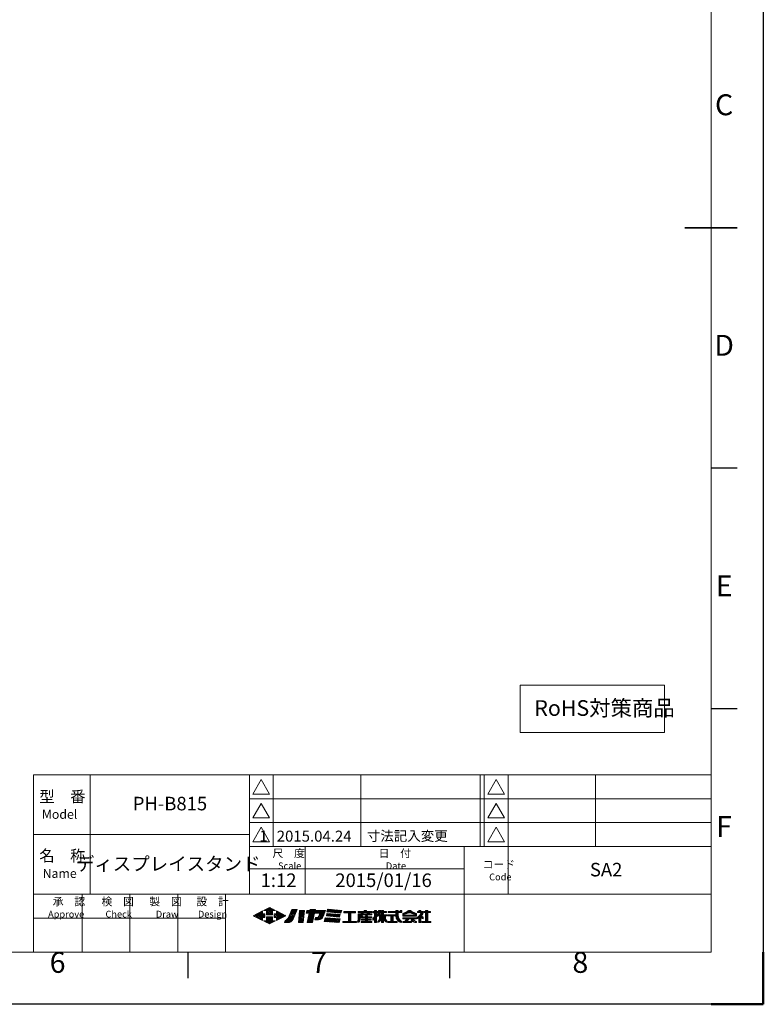
# Model space of a CAD drawing. Units: millimetres. Extents: x 61809 to 66849, y -80391 to -76827.
# Drawn here: x 65142 to 66849, y -80391 to -78131 of the extents above; entities that cross this region are included whole.
import ezdxf
from ezdxf.enums import TextEntityAlignment as Align

# ---------------------------------------------------------------- set-up
doc = ezdxf.new("R2010")
doc.units = ezdxf.units.MM
doc.layers.get('0').update_dxf_attribs({"lineweight": 15})
for name, color, linetype, lineweight in [('AM_0', 7, 'Continuous', 15), ('AM_BOR', 7, 'Continuous', 50), ('CSLAYER1', 7, 'Continuous', 13)]:
    doc.layers.add(name, color=color, linetype=linetype, lineweight=lineweight)
doc.styles.add('ACISOTS', font='isocp.shx', dxfattribs={"height": 1})
doc.styles.get("Standard").update_dxf_attribs({"font": 'ISOCP.SHX', "bigfont": 'EXTFONT.SHX'})

# ---------------------------------------------------------------- blocks, each defined once
blk = doc.blocks.new('ISO_A3')
for p, q in [((410, 10), (410, 287)), ((10, 10), (410, 10))]:
    blk.add_line(p, q)
at = {"layer": 'AM_BOR', "color": 1, "lineweight": 25}
for p, q in [((420, 297), (420, 0)), ((415, 102.5), (410, 102.5)), ((415, 56.5), (410, 56.5)), ((310, 5), (310, 10)), ((360, 5), (360, 10)), ((420, 0), (0, 0))]:
    blk.add_line(p, q, dxfattribs=at)
at = {"layer": 'AM_BOR', "color": 140, "lineweight": 35}
blk.add_line((405, 148.5), (415, 148.5), dxfattribs=at)
at = {"layer": 'AM_BOR'}
for q in [(420, 10), (410, 0)]:
    blk.add_line((420, 0), q, dxfattribs=at)
at = {"layer": 'AM_BOR', "color": 1, "lineweight": 25, "style": 'ACISOTS'}
for s, p in [('C', (412.5, 171.5)), ('D', (412.5, 125.5)), ('E', (412.5, 79.5)), ('F', (412.5, 33.5)), ('6', (285, 7.5)), ('7', (335, 7.5)), ('8', (385, 7.5))]:
    blk.add_text(s, height=4, dxfattribs=at).set_placement(p, align=Align.MIDDLE)
blk = doc.blocks.new('HAYAMI-INDUSTRY')
at = {"lineweight": 13}
for p, q in [((0, 33.88), (-129.6, 33.88)), ((-129.6, 33.88), (-129.6, 0)), ((0, 33.88), (0, 0)), ((-129.6, 0), (0, 0))]:
    blk.add_line(p, q, dxfattribs=at)
at = {"color": 7, "linetype": 'Continuous', "lineweight": 13}
for p, q in [((-118.78, 11.04), (-118.78, 33.88)), ((-88.32, 11.04), (-88.32, 33.88)), ((-86.04, 32.98), (-87.64, 30.21)), ((-84.44, 30.21), (-86.04, 32.98)), ((-83.75, 33.88), (-83.75, 20.18)), ((-67, 20.18), (-67, 33.88)), ((-44.16, 20.18), (-44.16, 33.88)), ((-43.4, 33.88), (-43.4, 20.18)), ((-41.12, 32.98), (-42.71, 30.21)), ((-39.52, 30.21), (-41.12, 32.98)), ((-38.83, 11.04), (-38.83, 33.88)), ((-22.08, 33.88), (-22.08, 20.18)), ((-87.64, 30.21), (-84.44, 30.21)), ((-42.71, 30.21), (-39.52, 30.21)), ((0, 29.31), (-88.32, 29.31)), ((-87.64, 25.64), (-86.04, 28.41)), ((-86.04, 28.41), (-84.44, 25.64)), ((-41.12, 28.41), (-42.71, 25.64)), ((-39.52, 25.64), (-41.12, 28.41)), ((-88.32, 24.75), (0, 24.75)), ((-84.44, 25.64), (-87.64, 25.64)), ((-42.71, 25.64), (-39.52, 25.64)), ((-87.64, 21.08), (-86.04, 23.85)), ((-86.04, 23.85), (-84.44, 21.08)), ((-41.12, 23.85), (-42.71, 21.08)), ((-39.52, 21.08), (-41.12, 23.85)), ((-88.32, 22.46), (-129.6, 22.46)), ((-84.44, 21.08), (-87.64, 21.08)), ((-42.71, 21.08), (-39.52, 21.08)), ((0, 20.18), (-88.32, 20.18)), ((-77.66, 20.18), (-77.66, 11.04)), ((-47.21, 20.18), (-47.21, 0)), ((-88.32, 15.89), (-47.21, 15.89)), ((-129.6, 11.04), (0, 11.04)), ((-120.3, 11.04), (-120.3, 0)), ((-111.16, 0), (-111.16, 11.04)), ((-102.03, 11.04), (-102.03, 0)), ((-92.89, 11.04), (-92.89, 0)), ((-129.6, 6.47), (-92.89, 6.47))]:
    blk.add_line(p, q, dxfattribs=at)
at = {"lineweight": 13, "attachment_point": 1}
for s, insert, char_height, width in [('\\pi1.7298;{\\H4x;型\u3000番}\\P\\pi2.6514;{\\H3.2x;Model\\H1.3125x; }', (-129.44, 30.8), 0.54, 10.6596), ('\\pi1.7298;{\\H4x;名\u3000称}\\P\\pi2.9106;{\\H3.2x;Name\\H1.3125x; }', (-129.44, 19.5), 0.54, 10.6596), ('\\pi2.1294,t2.2374;{\\H0.875x;尺\u3000度}\\P\\pi2.7445,t2.8525;{\\H0.75x;Scale}', (-87.57, 19.65), 1.728, 9.2988), ('\\pi2.2302,t2.3382;{\\H0.875x;日\u3000付}\\P\\pi3.0294,t3.1374;{\\H0.75x;Date}', (-67.44, 19.65), 1.728, 9.2988), ('\\pi2.2806,t2.3886;{\\H0.875x;コード}\\P\\pi2.9992,t3.1072;{\\H0.75x;Code}', (-47.63, 17.52), 1.728, 9.2988), ('\\pi2.1294,t2.2374;{\\H0.875x;承\u3000認}\\P\\pi1.6038,t1.7118;{\\H0.75x;Approve}', (-129.6, 10.41), 1.728, 9.2988), ('\\pi2.1798,t2.2878;{\\H0.875x;検\u3000図}\\P\\pi2.6104,t2.7184;{\\H0.75x;Check}', (-120.36, 10.41), 1.728, 9.2988), ('\\pi2.1798,t2.2878;{\\H0.875x;製\u3000図}\\P\\pi2.8998,t3.0078;{\\H0.75x;Draw}', (-111.22, 10.41), 1.728, 9.2988), ('\\pi2.1294,t2.2374;{\\H0.875x;設\u3000計}\\P\\pi2.2915,t2.3995;{\\H0.75x;Design}', (-102.12, 10.41), 1.728, 9.2988)]:
    blk.add_mtext(s, dxfattribs=dict(at, insert=insert, char_height=char_height, width=width))
at = {"lineweight": 13}
for tag, height, p in [('GEN-TITLE-DESK1', 2.59, (-103.51, 28.05)), ('GEN-TITLE-UNIT', 2.59, (-103.85, 16.53)), ('GEN-TITLE-NR', 2.59, (-20.07, 15.42)), ('GEN-TITLE-SCA', 2.59, (-82.74, 13.39)), ('GEN-TITLE-DAT', 2.59, (-62.65, 13.39)), ('GEN-TITLE-APPD', 1.6, (-124.95, 3.08)), ('GEN-TITLE-CHKD', 1.6, (-115.7, 3.08)), ('GEN-TITLE-DWGD', 1.6, (-106.53, 3.08)), ('GEN-TITLE-DGND', 1.6, (-97.36, 3.08))]:
    blk.add_attdef(tag, text='', height=height, dxfattribs=at).set_placement(p, align=Align.MIDDLE)

msp = doc.modelspace()

# ---------------------------------------------------------------- linework, layer by layer
at = {"ltscale": 0.5}
msp.add_lwpolyline([(66290.6, -79658.7), (66621.6, -79658.7), (66621.6, -79767.5), (66290.6, -79767.5)], close=True, dxfattribs=at)
at = {"layer": 'CSLAYER1', "color": 7, "linetype": 'Continuous'}
for p, q in [((65677.6, -80187.5), (65699.3, -80176.7)), ((65680.7, -80189.1), (65678.7, -80187)), ((65687.6, -80192.5), (65681, -80185.9)), ((65694.5, -80196), (65683.3, -80184.7)), ((65699.3, -80197.3), (65685.6, -80183.6)), ((65699.3, -80193.8), (65687.9, -80182.4)), ((65700.4, -80191.5), (65690.2, -80181.3)), ((65703.9, -80191.5), (65692.5, -80180.1)), ((65699.3, -80183.5), (65694.8, -80179)), ((65699.3, -80180), (65697.1, -80177.8)), ((65699.3, -80176.7), (65699.3, -80183.6)), ((65699.3, -80183.6), (65704.4, -80183.6)), ((65704.4, -80188.6), (65699.3, -80183.6)), ((65715.2, -80168.8), (65701.5, -80175.6)), ((65701.5, -80175.6), (65708.4, -80175.6)), ((65701.7, -80175.6), (65701.7, -80175.5)), ((65704.4, -80185.2), (65702.8, -80183.6)), ((65705.2, -80175.6), (65704, -80174.4)), ((65704.4, -80183.6), (65704.4, -80191.5)), ((65718.3, -80185.3), (65706.3, -80173.2)), ((65708.4, -80175.6), (65708.4, -80185.3)), ((65714.8, -80185.3), (65708.4, -80178.8)), ((65711.4, -80185.3), (65708.4, -80182.2)), ((65708.4, -80185.3), (65722, -80185.3)), ((65721.7, -80185.3), (65708.6, -80172.1)), ((65722, -80182.1), (65710.9, -80170.9)), ((65722, -80178.7), (65713.2, -80169.8)), ((65728.9, -80175.6), (65715.2, -80168.8)), ((65722.4, -80175.6), (65716, -80169.1)), ((65722, -80185.3), (65722, -80175.6)), ((65722, -80175.6), (65728.9, -80175.6)), ((65725.9, -80175.6), (65722.9, -80172.6)), ((65726, -80183.6), (65726, -80191.5)), ((65731.1, -80183.6), (65726, -80183.6)), ((65735.9, -80196), (65726, -80186.1)), ((65738.2, -80194.8), (65726.9, -80183.6)), ((65740.5, -80193.7), (65730.4, -80183.6)), ((65752.8, -80187.5), (65731.1, -80176.7)), ((65731.1, -80176.7), (65731.1, -80183.6)), ((65745.1, -80191.4), (65731.1, -80177.4)), ((65742.8, -80192.5), (65731.1, -80180.9)), ((65747.4, -80190.2), (65736.7, -80179.5)), ((65749.7, -80189.1), (65743.6, -80182.9)), ((65752, -80187.9), (65750.5, -80186.4)), ((65757.6, -80193.1), (65766.4, -80173.3)), ((65769.7, -80193.9), (65761.1, -80185.2)), ((65770.8, -80191.5), (65762.2, -80182.8)), ((65771.9, -80189.1), (65763.2, -80180.5)), ((65772.9, -80186.7), (65764.3, -80178.1)), ((65774, -80184.3), (65765.4, -80175.7)), ((65766.4, -80173.3), (65778.9, -80173.3)), ((65775.1, -80182), (65766.4, -80173.3)), ((65778.9, -80173.3), (65769, -80195.5)), ((65776.1, -80179.6), (65769.9, -80173.3)), ((65777.2, -80177.2), (65773.3, -80173.3)), ((65778.3, -80174.8), (65776.8, -80173.3)), ((65781.2, -80203.5), (65784.1, -80175.6)), ((65793.3, -80196.7), (65783, -80186.4)), ((65793.6, -80193.6), (65783.3, -80183.3)), ((65793.9, -80190.5), (65783.6, -80180.1)), ((65794.2, -80187.3), (65783.9, -80177)), ((65784.1, -80175.6), (65795.4, -80175.6)), ((65794.6, -80184.2), (65785.9, -80175.6)), ((65794.9, -80181.1), (65789.4, -80175.6)), ((65795.4, -80175.6), (65792.6, -80203.5)), ((65795.2, -80177.9), (65792.8, -80175.6)), ((65800.6, -80175.6), (65798.9, -80181.8)), ((65799.1, -80181.8), (65798.9, -80181.7)), ((65798.9, -80181.8), (65806, -80181.8)), ((65802.6, -80181.8), (65799.7, -80178.9)), ((65806, -80181.8), (65800.4, -80176.2)), ((65807.4, -80175.6), (65800.6, -80175.6)), ((65806, -80181.8), (65801.1, -80203.5)), ((65816.9, -80189.3), (65803.2, -80175.6)), ((65815.6, -80194.9), (65805.4, -80184.7)), ((65816.2, -80192.1), (65806, -80181.9)), ((65817.5, -80186.5), (65806.6, -80175.6)), ((65808, -80173.3), (65807.4, -80175.6)), ((65818.1, -80183.6), (65807.9, -80173.4)), ((65820.5, -80173.3), (65808, -80173.3)), ((65819.8, -80181.8), (65811.3, -80173.3)), ((65813.7, -80203.5), (65818.6, -80181.8)), ((65823.2, -80181.8), (65814.7, -80173.3)), ((65820.1, -80175.2), (65818.2, -80173.3)), ((65818.6, -80181.8), (65830.7, -80181.8)), ((65820, -80175.6), (65820.5, -80173.3)), ((65843.2, -80175.6), (65820, -80175.6)), ((65826.7, -80181.8), (65820.4, -80175.6)), ((65830.1, -80181.8), (65823.9, -80175.6)), ((65839.2, -80187.4), (65827.3, -80175.6)), ((65830.7, -80181.8), (65828.3, -80188.7)), ((65835.4, -80194), (65828.8, -80187.4)), ((65837, -80192.2), (65829.7, -80184.8)), ((65838.3, -80190), (65830.6, -80182.3)), ((65840, -80184.8), (65830.8, -80175.6)), ((65840.9, -80182.3), (65834.2, -80175.6)), ((65841.8, -80179.7), (65837.7, -80175.6)), ((65838.5, -80189.3), (65843.2, -80175.6)), ((65842.7, -80177.2), (65841.1, -80175.6)), ((65845.5, -80188.1), (65847, -80182.4)), ((65846.9, -80188.2), (65845.8, -80187.1)), ((65850.6, -80188.5), (65846.5, -80184.4)), ((65848.3, -80172.8), (65846.7, -80179)), ((65846.7, -80179), (65879.1, -80181.7)), ((65848.1, -80179.1), (65846.9, -80177.9)), ((65847, -80182.4), (65877.2, -80184.9)), ((65851.9, -80179.4), (65847.7, -80175.2)), ((65854.4, -80188.8), (65848, -80182.5)), ((65880.8, -80175.4), (65848.3, -80172.8)), ((65855.6, -80179.7), (65848.7, -80172.8)), ((65858.1, -80189.1), (65851.8, -80182.8)), ((65859.4, -80180), (65852.5, -80173.1)), ((65861.9, -80189.4), (65855.5, -80183.1)), ((65863.1, -80180.4), (65856.2, -80173.4)), ((65865.6, -80189.8), (65859.3, -80183.4)), ((65866.9, -80180.7), (65860, -80173.7)), ((65869.4, -80190.1), (65863.1, -80183.7)), ((65870.7, -80181), (65863.7, -80174)), ((65873.2, -80190.4), (65866.8, -80184)), ((65874.4, -80181.3), (65867.5, -80174.4)), ((65875.9, -80189.6), (65870.6, -80184.3)), ((65878.2, -80181.6), (65871.2, -80174.7)), ((65876.6, -80186.9), (65874.3, -80184.6)), ((65879.7, -80179.6), (65875, -80175)), ((65877.2, -80184.9), (65875.6, -80190.6)), ((65880.4, -80176.9), (65878.8, -80175.3)), ((65879.1, -80181.7), (65880.8, -80175.4)), ((65885.4, -80177.9), (65885.4, -80180.7)), ((65912.7, -80177.9), (65885.4, -80177.9)), ((65887.9, -80180.7), (65885.4, -80178.2)), ((65885.4, -80180.7), (65896.2, -80180.7)), ((65891.4, -80180.7), (65888.5, -80177.9)), ((65894.8, -80180.7), (65892, -80177.9)), ((65901.9, -80184.3), (65895.4, -80177.9)), ((65896.2, -80180.7), (65896.2, -80200.6)), ((65901.9, -80187.8), (65896.2, -80182.1)), ((65901.9, -80191.2), (65896.2, -80185.5)), ((65901.9, -80180.9), (65898.9, -80177.9)), ((65901.9, -80200.6), (65901.9, -80180.7)), ((65901.9, -80180.7), (65912.7, -80180.7)), ((65905.2, -80180.7), (65902.3, -80177.9)), ((65908.6, -80180.7), (65905.8, -80177.9)), ((65912.1, -80180.7), (65909.2, -80177.9)), ((65912.7, -80180.7), (65912.7, -80177.9)), ((65912.7, -80177.9), (65912.7, -80177.9)), ((65918.4, -80183), (65918.4, -80196.3)), ((65925.8, -80183), (65918.4, -80183)), ((65923.1, -80188.9), (65918.4, -80184.2)), ((65932, -80177.9), (65918.9, -80177.9)), ((65918.9, -80177.9), (65918.9, -80180.1)), ((65921.2, -80180.1), (65918.9, -80177.9)), ((65918.9, -80180.1), (65925.8, -80180.1)), ((65923.5, -80185.8), (65920.6, -80183)), ((65924.7, -80180.1), (65922.4, -80177.9)), ((65923.1, -80196.1), (65923.1, -80185.8)), ((65923.1, -80185.8), (65950.2, -80185.8)), ((65926.9, -80185.8), (65924.1, -80183)), ((65930.3, -80182.3), (65925.8, -80177.9)), ((65925.8, -80180.1), (65925.8, -80183)), ((65930.4, -80185.8), (65925.8, -80181.2)), ((65931.6, -80180.1), (65929.3, -80177.9)), ((65939.4, -80180.1), (65930.3, -80180.1)), ((65930.3, -80180.1), (65930.3, -80183)), ((65930.3, -80183), (65939.4, -80183)), ((65933.8, -80185.8), (65931, -80183)), ((65937.7, -80175.6), (65932, -80175.6)), ((65932, -80175.6), (65932, -80177.9)), ((65935, -80180.1), (65932, -80177.2)), ((65938.5, -80180.1), (65933.9, -80175.6)), ((65937.3, -80185.8), (65934.4, -80183)), ((65937.7, -80175.9), (65937.4, -80175.6)), ((65937.7, -80177.9), (65937.7, -80175.6)), ((65950.2, -80177.9), (65937.7, -80177.9)), ((65940.7, -80185.8), (65937.9, -80183)), ((65939.4, -80183), (65939.4, -80180.1)), ((65944.1, -80185.8), (65939.4, -80181.1)), ((65944.5, -80182.8), (65939.6, -80177.9)), ((65945.4, -80180.1), (65943.1, -80177.9)), ((65944.5, -80183), (65944.5, -80180.1)), ((65944.5, -80180.1), (65950.2, -80180.1)), ((65950.2, -80183), (65944.5, -80183)), ((65947.6, -80185.8), (65944.8, -80183)), ((65948.8, -80180.1), (65946.5, -80177.9)), ((65950.2, -80185), (65948.2, -80183)), ((65950.2, -80178.1), (65950, -80177.9)), ((65950.2, -80180.1), (65950.2, -80177.9)), ((65950.2, -80185.8), (65950.2, -80183)), ((65952.5, -80180.7), (65952.5, -80177.9)), ((65952.5, -80177.9), (65955.9, -80177.9)), ((65954.1, -80180.7), (65952.5, -80179.1)), ((65955.9, -80180.7), (65952.5, -80180.7)), ((65960.6, -80183.7), (65954.8, -80177.9)), ((65955.9, -80177.9), (65955.9, -80175.6)), ((65955.9, -80175.6), (65960.5, -80175.6)), ((65961, -80180.7), (65955.9, -80175.6)), ((65955.9, -80187.5), (65955.9, -80180.7)), ((65962.3, -80188.9), (65955.9, -80182.5)), ((65960.5, -80190.5), (65955.9, -80185.9)), ((65960.5, -80176.7), (65959.4, -80175.6)), ((65960.5, -80175.6), (65960.5, -80177.9)), ((65960.5, -80177.9), (65963.9, -80177.9)), ((65963.9, -80180.7), (65960.5, -80180.7)), ((65960.5, -80180.7), (65960.5, -80182.7)), ((65963.9, -80180.1), (65961.7, -80177.9)), ((65963.3, -80186.4), (65963.3, -80189.2)), ((65963.3, -80186.4), (65963.3, -80186.4)), ((65963.4, -80183.5), (65964.4, -80185.3)), ((65977, -80196.6), (65963.6, -80183.3)), ((65963.9, -80177.9), (65963.9, -80180.7)), ((65964.4, -80185.3), (65964.4, -80187.5)), ((65968, -80184.2), (65964.9, -80181.1)), ((65970.2, -80175.6), (65965.6, -80175.6)), ((65965.6, -80175.6), (65965.6, -80177.8)), ((65969.6, -80182.3), (65965.6, -80178.3)), ((65971.9, -80185.3), (65965.6, -80185.3)), ((65970.8, -80180.1), (65966.3, -80175.6)), ((65984.7, -80200.9), (65969, -80185.3)), ((65970.2, -80176), (65969.7, -80175.6)), ((65970.1, -80180.1), (65971.9, -80180.1)), ((65970.2, -80177.9), (65970.2, -80175.6)), ((65971.9, -80177.9), (65970.2, -80177.9)), ((65977, -80175.6), (65971.9, -80175.6)), ((65971.9, -80175.6), (65971.9, -80177.9)), ((65977, -80182.8), (65971.9, -80177.7)), ((65971.9, -80180.1), (65971.9, -80185.3)), ((65981, -80190.3), (65971.9, -80181.2)), ((65981.3, -80194.1), (65971.9, -80184.6)), ((65977.7, -80180.1), (65973.2, -80175.6)), ((65977, -80175.9), (65976.6, -80175.6)), ((65977, -80177.9), (65977, -80175.6)), ((65983.8, -80177.9), (65977, -80177.9)), ((65977, -80185.3), (65977, -80180.1)), ((65977, -80180.1), (65983.8, -80180.1)), ((65984.9, -80185.3), (65977, -80185.3)), ((65981.2, -80180.1), (65978.9, -80177.9)), ((65981.7, -80187.5), (65979.4, -80185.3)), ((65983.8, -80179.3), (65982.3, -80177.9)), ((65984.9, -80187.4), (65982.8, -80185.3)), ((65983.8, -80180.1), (65983.8, -80177.9)), ((65984.9, -80187.5), (65984.9, -80185.3)), ((65986.7, -80185.3), (65986.7, -80188.1)), ((66004.9, -80185.3), (65986.7, -80185.3)), ((66004.9, -80177.9), (65987.2, -80177.9)), ((65987.2, -80177.9), (65987.2, -80180.1)), ((65989.5, -80180.1), (65987.2, -80177.9)), ((65987.2, -80180.1), (66004.9, -80180.1)), ((65990.6, -80188.1), (65987.7, -80185.3)), ((65993, -80180.1), (65990.7, -80177.9)), ((65998.6, -80192.7), (65991.2, -80185.3)), ((65996.4, -80180.1), (65994.1, -80177.9)), ((65998.6, -80189.2), (65994.6, -80185.3)), ((65999.8, -80180.1), (65997.6, -80177.9)), ((66000.9, -80188.1), (65998.1, -80185.3)), ((66003.3, -80180.1), (66001, -80177.9)), ((66004.4, -80188.1), (66001.5, -80185.3)), ((66010.6, -80183.9), (66004.5, -80177.9)), ((66010.6, -80175.6), (66004.9, -80175.6)), ((66004.9, -80175.6), (66004.9, -80177.9)), ((66004.9, -80180.1), (66004.9, -80185.3)), ((66010.6, -80187.4), (66004.9, -80181.7)), ((66011.1, -80191.4), (66004.9, -80185.2)), ((66010.6, -80180.5), (66005.6, -80175.6)), ((66010.6, -80177.1), (66009.1, -80175.6)), ((66010.6, -80177.9), (66010.6, -80175.6)), ((66014.6, -80177.9), (66010.6, -80177.9)), ((66010.6, -80187.3), (66010.6, -80180.1)), ((66010.6, -80180.1), (66018.5, -80180.1)), ((66013.6, -80180.1), (66011.4, -80177.9)), ((66018.5, -80175.6), (66014.6, -80175.6)), ((66014.6, -80175.6), (66014.6, -80177.9)), ((66017.1, -80180.1), (66014.6, -80177.7)), ((66018.5, -80178.1), (66016, -80175.6)), ((66018.5, -80180.1), (66018.5, -80175.6)), ((66020.8, -80185.3), (66020.8, -80182.4)), ((66023.2, -80184.8), (66020.8, -80182.4)), ((66020.8, -80186.7), (66052.1, -80186.7)), ((66020.8, -80189), (66020.8, -80186.7)), ((66024, -80189), (66021.7, -80186.7)), ((66025.9, -80184.1), (66023.5, -80181.6)), ((66027.4, -80189), (66025.1, -80186.7)), ((66028.6, -80183.4), (66026, -80180.7)), ((66031.3, -80182.5), (66028.3, -80179.6)), ((66030.9, -80189), (66028.6, -80186.7)), ((66033.9, -80181.7), (66030.5, -80178.4)), ((66034.3, -80189), (66032, -80186.7)), ((66036.4, -80180.7), (66032.6, -80177)), ((66034.5, -80175.6), (66038.4, -80175.6)), ((66041.6, -80182.5), (66034.7, -80175.6)), ((66037.7, -80189), (66035.5, -80186.7)), ((66046.5, -80184), (66038.1, -80175.6)), ((66041.2, -80189), (66038.9, -80186.7)), ((66044.6, -80189), (66042.4, -80186.7)), ((66048.1, -80189), (66045.8, -80186.7)), ((66051, -80185), (66046.5, -80180.5)), ((66051.5, -80189), (66049.3, -80186.7)), ((66052.1, -80182.7), (66051.8, -80182.3)), ((66052.1, -80182.4), (66052.1, -80185.3)), ((66052.1, -80186.7), (66052.1, -80189)), ((66054.4, -80180.1), (66054.4, -80177.9)), ((66054.4, -80177.9), (66057.8, -80177.9)), ((66055.4, -80180.1), (66054.4, -80179.1)), ((66062.3, -80180.1), (66054.4, -80180.1)), ((66058.9, -80180.1), (66056.6, -80177.9)), ((66057.8, -80177.9), (66057.8, -80175.6)), ((66057.8, -80175.6), (66062.3, -80175.6)), ((66066.6, -80184.4), (66057.8, -80175.6)), ((66065.9, -80194), (66059.3, -80187.4)), ((66067.5, -80192.2), (66060.7, -80185.4)), ((66062.3, -80176.7), (66061.2, -80175.6)), ((66065.3, -80186.5), (66061.7, -80183)), ((66062.3, -80175.6), (66062.3, -80177.9)), ((66062.3, -80177.9), (66068.6, -80177.9)), ((66067.6, -80182), (66063.5, -80177.9)), ((66068.4, -80179.3), (66067, -80177.9)), ((66069.7, -80180.1), (66069.7, -80177.9)), ((66069.7, -80177.9), (66073.2, -80177.9)), ((66073.2, -80180.1), (66069.7, -80180.1)), ((66072.7, -80180.1), (66070.4, -80177.9)), ((66073.2, -80177.9), (66073.2, -80175.6)), ((66073.2, -80175.6), (66078.8, -80175.6)), ((66078.8, -80182.8), (66073.2, -80177.2)), ((66073.2, -80200.6), (66073.2, -80180.1)), ((66078.8, -80186.3), (66073.2, -80180.6)), ((66078.8, -80189.7), (66073.2, -80184.1)), ((66079.6, -80180.1), (66075, -80175.6)), ((66078.8, -80175.9), (66078.5, -80175.6)), ((66078.8, -80175.6), (66078.8, -80177.9)), ((66078.8, -80177.9), (66084.5, -80177.9)), ((66084.5, -80180.1), (66078.8, -80180.1)), ((66078.8, -80180.1), (66078.8, -80200.6)), ((66083, -80180.1), (66080.8, -80177.9)), ((66084.5, -80178.2), (66084.2, -80177.9)), ((66084.5, -80177.9), (66084.5, -80180.1)), ((65699.3, -80198.3), (65677.6, -80187.5)), ((65704.4, -80191.5), (65699.3, -80191.5)), ((65699.3, -80191.5), (65699.3, -80198.3)), ((65701.5, -80199.5), (65708.4, -80199.5)), ((65715.2, -80206.3), (65701.5, -80199.5)), ((65708.3, -80202.9), (65704.9, -80199.5)), ((65708.4, -80199.5), (65708.4, -80189.8)), ((65708.4, -80189.8), (65722, -80189.8)), ((65719.8, -80204), (65708.4, -80192.6)), ((65717.5, -80205.2), (65708.4, -80196)), ((65715.2, -80206.3), (65708.4, -80199.5)), ((65722.1, -80202.9), (65709, -80189.8)), ((65722, -80199.3), (65712.5, -80189.8)), ((65728.9, -80199.5), (65715.2, -80206.3)), ((65722, -80195.9), (65715.9, -80189.8)), ((65722, -80192.5), (65719.4, -80189.8)), ((65722, -80189.8), (65722, -80199.5)), ((65722, -80199.5), (65728.9, -80199.5)), ((65724.4, -80201.7), (65722.2, -80199.5)), ((65726.7, -80200.6), (65725.6, -80199.5)), ((65728, -80191.5), (65726, -80189.5)), ((65726, -80191.5), (65731.1, -80191.5)), ((65731.1, -80198.3), (65752.8, -80187.5)), ((65731.1, -80191.5), (65731.1, -80198.3)), ((65733.6, -80197.1), (65731.1, -80194.7)), ((65731.3, -80198.3), (65731.1, -80198.1)), ((65749.3, -80203.5), (65751.1, -80198.3)), ((65756.7, -80203.5), (65749.3, -80203.5)), ((65751.7, -80203.5), (65749.9, -80201.7)), ((65755.2, -80203.5), (65750.8, -80199.1)), ((65758.5, -80203.3), (65752.9, -80197.8)), ((65761.3, -80202.7), (65755.1, -80196.4)), ((65763.6, -80201.6), (65756.7, -80194.6)), ((65765.6, -80200.1), (65757.9, -80192.4)), ((65767.3, -80198.3), (65759, -80190)), ((65768.7, -80196.2), (65760, -80187.6)), ((65792.6, -80203.5), (65781.2, -80203.5)), ((65782.8, -80203.5), (65781.4, -80202)), ((65786.2, -80203.5), (65781.7, -80198.9)), ((65789.7, -80203.5), (65782, -80195.8)), ((65792.6, -80203), (65782.3, -80192.7)), ((65793, -80199.9), (65782.6, -80189.5)), ((65801.1, -80203.5), (65813.7, -80203.5)), ((65803.5, -80203.5), (65801.6, -80201.6)), ((65806.9, -80203.5), (65802.2, -80198.7)), ((65810.4, -80203.5), (65802.8, -80195.9)), ((65813.7, -80203.3), (65803.5, -80193.1)), ((65814.3, -80200.5), (65804.1, -80190.3)), ((65815, -80197.7), (65804.8, -80187.5)), ((65820.5, -80191.5), (65818.8, -80197.2)), ((65818.8, -80197.2), (65827.4, -80197.2)), ((65821.4, -80197.2), (65819.4, -80195.2)), ((65824.8, -80197.2), (65820.2, -80192.6)), ((65824.4, -80191.5), (65820.5, -80191.5)), ((65828.2, -80197.2), (65822.6, -80191.5)), ((65831.1, -80196.6), (65825.8, -80191.3)), ((65833.5, -80195.5), (65827.8, -80189.8)), ((65842.7, -80192.1), (65840.4, -80200.6)), ((65840.4, -80200.6), (65875.1, -80203.5)), ((65842.2, -80200.8), (65840.7, -80199.3)), ((65845.9, -80201.1), (65841.5, -80196.6)), ((65849.7, -80201.4), (65842.2, -80193.9)), ((65877.4, -80194.9), (65842.7, -80192.1)), ((65853.4, -80201.7), (65843.9, -80192.2)), ((65875.6, -80190.6), (65845.5, -80188.1)), ((65857.2, -80202), (65847.7, -80192.5)), ((65861, -80202.3), (65851.5, -80192.8)), ((65864.7, -80202.6), (65855.2, -80193.1)), ((65868.5, -80202.9), (65859, -80193.4)), ((65872.2, -80203.2), (65862.7, -80193.7)), ((65875.3, -80202.8), (65866.5, -80194)), ((65876, -80200.1), (65870.2, -80194.3)), ((65876.7, -80197.4), (65874, -80194.7)), ((65875.1, -80203.5), (65877.4, -80194.9)), ((65896.2, -80200.6), (65883.1, -80200.6)), ((65883.1, -80200.6), (65883.1, -80203.5)), ((65883.1, -80203.5), (65915, -80203.5)), ((65886.5, -80203.5), (65883.7, -80200.6)), ((65890, -80203.5), (65887.1, -80200.6)), ((65893.4, -80203.5), (65890.6, -80200.6)), ((65896.9, -80203.5), (65894, -80200.6)), ((65901.9, -80194.7), (65896.2, -80189)), ((65901.9, -80198.1), (65896.2, -80192.4)), ((65903.8, -80203.5), (65896.2, -80195.9)), ((65900.3, -80203.5), (65896.2, -80199.3)), ((65915, -80200.6), (65901.9, -80200.6)), ((65907.2, -80203.5), (65904.4, -80200.6)), ((65910.7, -80203.5), (65907.8, -80200.6)), ((65914.1, -80203.5), (65911.3, -80200.6)), ((65915, -80200.8), (65914.7, -80200.6)), ((65915, -80203.5), (65915, -80200.6)), ((65916.7, -80201.2), (65917.9, -80203.3)), ((65919.5, -80202.6), (65917.3, -80200.4)), ((65921.3, -80201), (65918.2, -80197.8)), ((65923.1, -80192.4), (65918.4, -80187.6)), ((65923.1, -80195.8), (65918.4, -80191.1)), ((65922.6, -80198.8), (65918.4, -80194.5)), ((65924.6, -80187.5), (65928.4, -80187.5)), ((65924.6, -80192.1), (65924.6, -80187.5)), ((65926.3, -80192.1), (65924.6, -80190.5)), ((65924.6, -80192.1), (65935.4, -80192.1)), ((65929.7, -80192.1), (65925.2, -80187.5)), ((65925.2, -80203.5), (65925.2, -80200.6)), ((65925.2, -80200.6), (65935.4, -80200.6)), ((65927.3, -80203.5), (65925.2, -80201.4)), ((65950.2, -80203.5), (65925.2, -80203.5)), ((65926.3, -80197.6), (65926.3, -80195.3)), ((65935.4, -80195.3), (65926.3, -80195.3)), ((65928.3, -80197.6), (65926.3, -80195.6)), ((65935.4, -80197.6), (65926.3, -80197.6)), ((65930.7, -80203.5), (65927.9, -80200.6)), ((65928.4, -80187.5), (65928.4, -80189.8)), ((65928.4, -80189.8), (65935.4, -80189.8)), ((65931.8, -80197.6), (65929.5, -80195.3)), ((65933.2, -80192.1), (65930.9, -80189.8)), ((65934.2, -80203.5), (65931.4, -80200.6)), ((65935.2, -80197.6), (65933, -80195.3)), ((65942.1, -80197.6), (65934.3, -80189.8)), ((65937.6, -80203.5), (65934.8, -80200.6)), ((65935.4, -80189.8), (65935.4, -80187.5)), ((65935.4, -80187.5), (65940, -80187.5)), ((65935.4, -80192.1), (65935.4, -80195.3)), ((65940, -80198.9), (65935.4, -80194.4)), ((65935.4, -80200.6), (65935.4, -80197.6)), ((65941.1, -80203.5), (65935.4, -80197.8)), ((65940.1, -80192.1), (65935.5, -80187.5)), ((65940, -80188.6), (65939, -80187.5)), ((65940, -80187.5), (65940, -80189.8)), ((65940, -80189.8), (65949.7, -80189.8)), ((65949.7, -80192.1), (65940, -80192.1)), ((65940, -80192.1), (65940, -80195.3)), ((65940, -80195.3), (65948.5, -80195.3)), ((65940, -80197.6), (65940, -80200.6)), ((65940, -80197.6), (65948.5, -80197.6)), ((65940, -80200.6), (65950.2, -80200.6)), ((65943.5, -80192.1), (65941.2, -80189.8)), ((65944.5, -80203.5), (65941.7, -80200.6)), ((65945.6, -80197.6), (65943.3, -80195.3)), ((65947, -80192.1), (65944.7, -80189.8)), ((65948, -80203.5), (65945.1, -80200.6)), ((65948.5, -80197.1), (65946.8, -80195.3)), ((65949.7, -80191.3), (65948.1, -80189.8)), ((65948.5, -80197.6), (65948.5, -80195.3)), ((65950.2, -80202.3), (65948.6, -80200.6)), ((65949.7, -80189.8), (65949.7, -80192.1)), ((65950.2, -80200.6), (65950.2, -80203.5)), ((65951.9, -80197.8), (65951.9, -80193.8)), ((65953.8, -80197.6), (65951.9, -80195.7)), ((65955.8, -80196.1), (65952.9, -80193.2)), ((65960.5, -80197.4), (65954.6, -80191.5)), ((65960.5, -80193.9), (65955.7, -80189.2)), ((65955.9, -80203.5), (65955.9, -80195.9)), ((65960.5, -80200.8), (65955.9, -80196.3)), ((65959.7, -80203.5), (65955.9, -80199.7)), ((65956.2, -80203.5), (65955.9, -80203.2)), ((65960.5, -80203.5), (65955.9, -80203.5)), ((65963.3, -80189.2), (65960.5, -80188.2)), ((65960.5, -80188.2), (65960.5, -80203.5)), ((65963.9, -80201.2), (65963.9, -80203.5)), ((65965.6, -80202.5), (65964.1, -80201)), ((65964.4, -80187.5), (65967.9, -80187.5)), ((65964.4, -80187.5), (65964.4, -80187.5)), ((65967.6, -80201), (65965.5, -80199)), ((65969.2, -80199.2), (65966.7, -80196.7)), ((65970.6, -80197.1), (65967.5, -80194.1)), ((65967.9, -80187.5), (65967.9, -80190.7)), ((65971.6, -80194.7), (65967.9, -80191)), ((65971.9, -80193.6), (65971.9, -80203.5)), ((65977, -80200.1), (65971.9, -80195)), ((65976.9, -80203.5), (65971.9, -80198.4)), ((65973.5, -80203.5), (65971.9, -80201.9)), ((65971.9, -80203.5), (65977, -80203.5)), ((65977, -80203.5), (65977, -80193.6)), ((65982, -80201.7), (65979.8, -80199.4)), ((65981, -80190.7), (65981, -80187.5)), ((65981, -80187.5), (65984.9, -80187.5)), ((65984.9, -80203.5), (65984.9, -80201.2)), ((65987.1, -80188.1), (65986.7, -80187.6)), ((65986.7, -80188.1), (65993.5, -80188.1)), ((65993.5, -80200.6), (65987.2, -80200.6)), ((65987.2, -80200.6), (65987.2, -80203.5)), ((65988.7, -80203.5), (65987.2, -80202)), ((65987.2, -80203.5), (66008.3, -80203.5)), ((65992.1, -80203.5), (65989.3, -80200.6)), ((65995.6, -80203.5), (65992.7, -80200.6)), ((65993.5, -80188.1), (65993.5, -80200.6)), ((65998.6, -80196.1), (65993.5, -80191)), ((65998.6, -80199.6), (65993.5, -80194.5)), ((65999, -80203.5), (65993.5, -80197.9)), ((65998.6, -80200.6), (65998.6, -80188.1)), ((65998.6, -80188.1), (66004.9, -80188.1)), ((66008.3, -80200.6), (65998.6, -80200.6)), ((66002.5, -80203.5), (65999.6, -80200.6)), ((66005.9, -80203.5), (66003.1, -80200.6)), ((66018, -80201.7), (66004.9, -80188.6)), ((66015.6, -80202.8), (66005.8, -80193)), ((66008.3, -80202.4), (66006.5, -80200.6)), ((66008.3, -80203.5), (66008.3, -80200.6)), ((66018, -80203.5), (66018, -80200.6)), ((66052.1, -80189), (66020.8, -80189)), ((66020.8, -80192.1), (66052.1, -80192.1)), ((66020.8, -80194.4), (66020.8, -80192.1)), ((66022.4, -80194.4), (66020.8, -80192.8)), ((66029.3, -80194.4), (66020.8, -80194.4)), ((66020.8, -80203.5), (66020.8, -80200.6)), ((66020.8, -80200.6), (66025.4, -80200.6)), ((66021.2, -80203.5), (66020.8, -80203.1)), ((66038.5, -80203.5), (66020.8, -80203.5)), ((66024.6, -80203.5), (66021.8, -80200.6)), ((66025.9, -80194.4), (66023.6, -80192.1)), ((66028.1, -80203.5), (66025.2, -80200.6)), ((66025.4, -80200.6), (66029.3, -80194.4)), ((66031.5, -80203.5), (66026.6, -80198.6)), ((66029.3, -80194.4), (66027, -80192.1)), ((66031.5, -80200), (66028, -80196.5)), ((66032.8, -80197.9), (66029.3, -80194.4)), ((66034.1, -80195.8), (66030.5, -80192.1)), ((66035, -80194.4), (66031, -80200.6)), ((66031, -80200.6), (66036.8, -80200.6)), ((66035, -80203.5), (66032.1, -80200.6)), ((66036.2, -80194.4), (66033.9, -80192.1)), ((66052.1, -80194.4), (66035, -80194.4)), ((66038.4, -80203.5), (66035.6, -80200.6)), ((66039.7, -80194.4), (66037.4, -80192.1)), ((66041.1, -80202.7), (66038.7, -80200.3)), ((66040.7, -80196.6), (66046.4, -80196.6)), ((66043.1, -80194.4), (66040.8, -80192.1)), ((66042.9, -80201), (66041, -80199.1)), ((66048.1, -80202.8), (66041.9, -80196.6)), ((66046.5, -80194.4), (66044.3, -80192.1)), ((66052.1, -80203.4), (66045.4, -80196.6)), ((66050, -80194.4), (66047.7, -80192.1)), ((66052.1, -80193), (66051.2, -80192.1)), ((66052.1, -80192.1), (66052.1, -80194.4)), ((66052.1, -80200.6), (66052.1, -80203.5)), ((66053.8, -80194.4), (66053.8, -80191.5)), ((66055.4, -80193.9), (66053.8, -80192.3)), ((66062.3, -80197.4), (66055.6, -80190.6)), ((66062.3, -80193.9), (66057.6, -80189.2)), ((66057.8, -80203.5), (66057.8, -80192.9)), ((66062.3, -80200.8), (66057.8, -80196.3)), ((66061.5, -80203.5), (66057.8, -80199.7)), ((66058.1, -80203.5), (66057.8, -80203.2)), ((66062.3, -80203.5), (66057.8, -80203.5)), ((66062.3, -80191.5), (66062.3, -80203.5)), ((66064.6, -80200.6), (66073.2, -80200.6)), ((66064.6, -80203.5), (66064.6, -80200.6)), ((66065, -80203.5), (66064.6, -80203.1)), ((66085.1, -80203.5), (66064.6, -80203.5)), ((66068.4, -80203.5), (66065.6, -80200.6)), ((66067.5, -80191), (66067.5, -80194.4)), ((66071.9, -80203.5), (66069, -80200.6)), ((66075.3, -80203.5), (66072.5, -80200.6)), ((66078.8, -80193.2), (66073.2, -80187.5)), ((66078.8, -80196.6), (66073.2, -80191)), ((66078.8, -80200.1), (66073.2, -80194.4)), ((66078.8, -80203.5), (66073.2, -80197.8)), ((66078.8, -80200.6), (66085.1, -80200.6)), ((66082.2, -80203.5), (66079.4, -80200.6)), ((66085.1, -80202.9), (66082.8, -80200.6)), ((66085.1, -80200.6), (66085.1, -80203.5))]:
    msp.add_line(p, q, dxfattribs=at)
for centre, radius, start, end in [((65948.9, -80187.5), 7.03, 295.6815, 0), ((65964.3, -80182.7), 3.77, 180, 255.7656), ((65957.1, -80177.8), 8.51, 318.1899, 0), ((65964.7, -80179.9), 5.43, 278.7517, 357.4425), ((66026.3, -80187.3), 15.7, 180, 238.0843), ((66012.3, -80148.4), 35.1, 284.0019, 309.1282), ((66002.8, -80094.2), 92.8, 281.1813, 291.2591), ((66070.1, -80094.2), 92.8, 248.7409, 258.8187), ((66060.6, -80148.4), 35.1, 230.8718, 255.9981), ((66048.5, -80178.7), 13.9, 292.3127, 353.9475), ((66049.2, -80175.4), 19.5, 319.3449, 352.7301), ((65749.2, -80189.4), 9.12, 281.5789, 335.8978), ((65756.7, -80190), 13.5, 270, 335.8978), ((65824.4, -80187.4), 4.16, 270, 340.9065), ((65827.4, -80185.4), 11.8, 270, 340.9065), ((65910.1, -80196.3), 8.28, 322.9288, 0), ((65915.5, -80196.1), 7.59, 288.0557, 0), ((65952.4, -80193.5), 4.25, 264.2821, 326.843), ((65952.2, -80190.7), 15.7, 318.2892, 0), ((65958, -80190.6), 14.2, 294.5692, 347.7533), ((65990.8, -80190.6), 14.2, 192.2467, 245.4308), ((65996.7, -80190.7), 15.7, 180, 221.7108), ((66021.2, -80187.5), 16.3, 182.2069, 258.593), ((66036.8, -80194.1), 6.53, 270, 320.1664), ((66038.3, -80198), 5.42, 270, 338.7858), ((66052.3, -80190.2), 13.3, 209.0261, 217.4769), ((66052.3, -80190.2), 13.3, 227.6499, 269.0464), ((66055.3, -80190.1), 11, 216.6655, 253.3505), ((66049.2, -80175.4), 19.5, 283.5142, 295.966), ((66068.2, -80187), 7.42, 217.6942, 264.1966), ((66071.8, -80182.3), 9.65, 216.8826, 243.5062)]:
    msp.add_arc(centre, radius, start, end, dxfattribs=at)

# ---------------------------------------------------------------- block references
at = {"layer": 'AM_0', "lineweight": 0, "xscale": 12, "yscale": 12, "zscale": 12}
msp.add_blockref('ISO_A3', (61808.6, -80390.9), dxfattribs=at)
msp.add_blockref('HAYAMI-INDUSTRY', (66728.6, -80270.9), dxfattribs=at).add_auto_attribs({'GEN-TITLE-DESK1': 'PH-B815', 'GEN-TITLE-UNIT': 'ディスプレイスタンド', 'GEN-TITLE-DAT': '2015/01/16', 'GEN-TITLE-NR': 'SA2', 'GEN-TITLE-SCA': '1:12'})

# ---------------------------------------------------------------- texts
at = {"ltscale": 0.5, "attachment_point": 1}
for s, width, insert, char_height in [('1', 25.2, (65691.8, -79992.1), 25.2), ('2015.04.24', 37.134, (65731.6, -79992.4), 25.2), ('寸法記入変更', 272.377, (65938.5, -79993.2), 22.68)]:
    msp.add_mtext_dynamic_manual_height_columns(s, width=width, gutter_width=210, heights=[0], dxfattribs=dict(at, insert=insert, char_height=char_height))
at = {"layer": 'AM_0', "color": 7, "insert": (66322.9, -79693), "char_height": 36, "width": 307.051, "attachment_point": 1}
msp.add_mtext('RoHS対策商品', dxfattribs=at)

doc.saveas('drawing.dxf')
